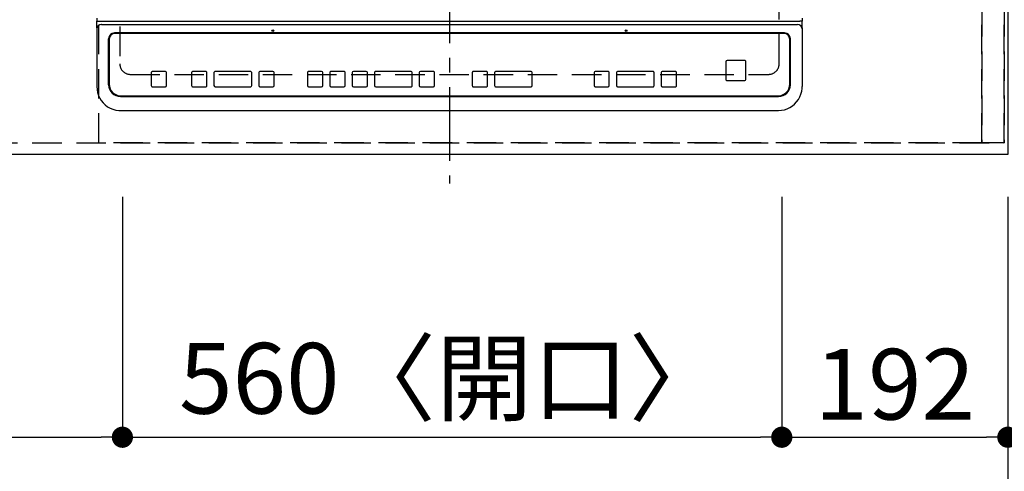
# Model space of a CAD drawing. Extents: x 0 to 26473, y -22065 to 26709.
# Drawn here: x 2948 to 3785, y -15744 to -15360 of the extents above; entities that cross this region are included whole.
import ezdxf

# ---------------------------------------------------------------- set-up
doc = ezdxf.new("R2010")
doc.units = 0
doc.header["$LTSCALE"] = 50
doc.header["$MEASUREMENT"] = 0
for name, pattern in [('CENTER', [2, 1.25, -0.25, 0.25, -0.25]), ('DASHED', [0.75, 0.5, -0.25]), ('HIDDEN', [0.375, 0.25, -0.125])]:
    doc.linetypes.add(name, pattern=pattern)
doc.layers.get('0').update_dxf_attribs({"linetype": 'CONTINUOUS'})
doc.layers.get('DEFPOINTS').update_dxf_attribs({"color": 146, "linetype": 'CONTINUOUS'})
for name, color, linetype in [('121-キャビネット（中）', 253, 'HIDDEN'), ('126-甲板', 2, 'CONTINUOUS'), ('150-機器', 8, 'CONTINUOUS'), ('166-寸法B', 11, 'CONTINUOUS')]:
    doc.layers.add(name, color=color, linetype=linetype)
doc.styles.add('KH001', font='txt')
doc.dimstyles.new('KH1xx030', dxfattribs={"dimscale": 30, "dimtxt": 2, "dimasz": 0.6, "dimexe": 0.3, "dimexo": 1.2, "dimgap": 0.5, "dimtad": 3, "dimdec": 1, "dimdsep": 46, "dimlunit": 6, "dimtxsty": 'KH001', "dimblk": 'DOT', "dimcen": 1, "dimdle": 1, "dimclrd": 256, "dimclre": 256, "dimclrt": 256, "dimadec": 0, "dimazin": 0, "dimtfac": 1, "dimtdec": 1, "dimtix": 1, "dimtmove": 2, "dimatfit": 3, "dimldrblk": 'CLOSEDBLANK', "dimfxl": 1, "dimtolj": 1, "dimtzin": 0, "dimlwd": -1, "dimlwe": -1, "dimarcsym": 0})

# ---------------------------------------------------------------- blocks, each defined once
blk = doc.blocks.new('_Dot')
at = {"color": 0, "linetype": 'ByBlock', "lineweight": -2}
blk.add_line((-0.5, 0), (-1, 0), dxfattribs=at)
at = {"color": 0, "linetype": 'ByBlock', "const_width": 0.5}
blk.add_lwpolyline([(-0.25, 0, 1), (0.25, 0, 1)], format="xyb", close=True, dxfattribs=at)
blk = doc.blocks.new('*D121')
at = {"layer": '166-寸法B', "transparency": 16777216}
for p, q in [((2205.53, -15510.61), (2205.53, -15723.61)), ((3035.53, -15510.61), (3035.53, -15723.61)), ((2223.53, -15714.61), (3017.53, -15714.61))]:
    blk.add_line(p, q, dxfattribs=at)
at = {"layer": 'DEFPOINTS', "color": 0, "transparency": 16777216}
for p in [(2205.53, -15474.61), (3035.53, -15474.61), (3035.53, -15714.61)]:
    blk.add_point(p, dxfattribs=at)
at = {"layer": '166-寸法B', "transparency": 16777216, "xscale": 18, "yscale": 18, "zscale": 18, "rotation": 180}
blk.add_blockref('_Dot', (2205.53, -15714.61), dxfattribs=at)
at = {"layer": '166-寸法B', "transparency": 16777216, "xscale": 18, "yscale": 18, "zscale": 18}
blk.add_blockref('_Dot', (3035.53, -15714.61), dxfattribs=at)
at = {"layer": '166-寸法B', "transparency": 16777216, "insert": (2620.53, -15669.61), "char_height": 60, "attachment_point": 5, "style": 'KH001'}
blk.add_mtext('\\A1;830', dxfattribs=at)
blk = doc.blocks.new('_ClosedBlank')
at = {"color": 0, "linetype": 'ByBlock', "lineweight": -2}
for p, q in [((-1, 0.167), (0, 0)), ((-1, 0.167), (-1, -0.167)), ((0, 0), (-1, -0.167))]:
    blk.add_line(p, q, dxfattribs=at)
blk = doc.blocks.new('*D122')
at = {"layer": '166-寸法B', "transparency": 16777216}
for p, q in [((3035.53, -15510.61), (3035.53, -15723.61)), ((3595.53, -15510.61), (3595.53, -15723.61)), ((3053.53, -15714.61), (3577.53, -15714.61))]:
    blk.add_line(p, q, dxfattribs=at)
at = {"layer": 'DEFPOINTS', "color": 0, "transparency": 16777216}
for p in [(3035.53, -15474.61), (3595.53, -15474.61), (3595.53, -15714.61)]:
    blk.add_point(p, dxfattribs=at)
at = {"layer": '166-寸法B', "transparency": 16777216, "xscale": 18, "yscale": 18, "zscale": 18, "rotation": 180}
blk.add_blockref('_Dot', (3035.53, -15714.61), dxfattribs=at)
at = {"layer": '166-寸法B', "transparency": 16777216, "xscale": 18, "yscale": 18, "zscale": 18}
blk.add_blockref('_Dot', (3595.53, -15714.61), dxfattribs=at)
at = {"layer": '166-寸法B', "transparency": 16777216, "insert": (3315.53, -15664.6), "char_height": 60, "attachment_point": 5, "style": 'KH001'}
blk.add_mtext('\\A1;560〈開口〉', dxfattribs=at)
blk = doc.blocks.new('*D123')
at = {"layer": '166-寸法B', "transparency": 16777216}
for p, q in [((3595.53, -15510.61), (3595.53, -15723.61)), ((3787.53, -15510.61), (3787.53, -15723.61)), ((3613.53, -15714.61), (3769.53, -15714.61))]:
    blk.add_line(p, q, dxfattribs=at)
at = {"layer": 'DEFPOINTS', "color": 0, "transparency": 16777216}
for p in [(3595.53, -15474.61), (3787.53, -15474.61), (3787.53, -15714.61)]:
    blk.add_point(p, dxfattribs=at)
at = {"layer": '166-寸法B', "transparency": 16777216, "xscale": 18, "yscale": 18, "zscale": 18, "rotation": 180}
blk.add_blockref('_Dot', (3595.53, -15714.61), dxfattribs=at)
at = {"layer": '166-寸法B', "transparency": 16777216, "xscale": 18, "yscale": 18, "zscale": 18}
blk.add_blockref('_Dot', (3787.53, -15714.61), dxfattribs=at)
at = {"layer": '166-寸法B', "transparency": 16777216, "insert": (3691.53, -15669.61), "char_height": 60, "attachment_point": 5, "style": 'KH001'}
blk.add_mtext('\\A1;192', dxfattribs=at)
blk = doc.blocks.new('*D124')
at = {"layer": '166-寸法B', "transparency": 16777216}
for p, q in [((1343.53, -15510.61), (1343.53, -15858.61)), ((3787.53, -15510.61), (3787.53, -15858.61)), ((1361.53, -15849.61), (3769.53, -15849.61))]:
    blk.add_line(p, q, dxfattribs=at)
at = {"layer": 'DEFPOINTS', "color": 0, "transparency": 16777216}
for p in [(1343.53, -15474.61), (3787.53, -15474.61), (3787.53, -15849.61)]:
    blk.add_point(p, dxfattribs=at)
at = {"layer": '166-寸法B', "transparency": 16777216, "xscale": 18, "yscale": 18, "zscale": 18, "rotation": 180}
blk.add_blockref('_Dot', (1343.53, -15849.61), dxfattribs=at)
at = {"layer": '166-寸法B', "transparency": 16777216, "xscale": 18, "yscale": 18, "zscale": 18}
blk.add_blockref('_Dot', (3787.53, -15849.61), dxfattribs=at)
at = {"layer": '166-寸法B', "transparency": 16777216, "insert": (2565.53, -15799.3), "char_height": 60, "attachment_point": 5, "style": 'KH001'}
blk.add_mtext('\\A1;2,444〈ﾜｰｸﾄｯﾌﾟ寸法〉', dxfattribs=at)
blk = doc.blocks.new('HT-F6S_H2')
at = {"layer": '126-甲板', "linetype": 'DASHED'}
for p, q in [((-280, 273.65), (-280, -170.35)), ((280, -170.35), (280, 273.65)), ((-271, -179.35), (271, -179.35))]:
    blk.add_line(p, q, dxfattribs=at)
for centre, start, end in [((-271, -170.35), 180, 270), ((271, -170.35), 270, 0)]:
    blk.add_arc(centre, 9, start, end, dxfattribs=at)
at = {"layer": '150-機器', "color": 161, "linetype": 'CENTER'}
blk.add_line((0, 309.76), (0, -271.88), dxfattribs=at)
at = {"layer": '150-機器', "color": 13, "linetype": 'Continuous'}
for p, q in [((-299.5, -131.62), (-299.5, -134.29)), ((299.5, -131.62), (299.5, -134.29)), ((-299.5, -134.29), (-297.5, -134.29)), ((-299.5, -139.83), (-299.5, -134.29)), ((-299.5, -139.83), (-299.5, -140.76)), ((-299.5, -140.76), (-299.5, -188.39)), ((-297.5, -134.29), (297.5, -134.29)), ((-295.5, -136.14), (-295.52, -136.07)), ((-295.5, -137.07), (295.5, -137.07)), ((299.5, -134.29), (297.5, -134.29)), ((299.5, -139.83), (299.5, -134.29)), ((299.5, -139.83), (299.5, -140.76)), ((299.5, -140.76), (299.5, -188.39)), ((-289.5, -188.13), (-289.5, -149.14)), ((-289, -149.64), (-289, -149.65)), ((-289, -149.65), (-289, -187.64)), ((284.5, -144.14), (-284.5, -144.14)), ((-284, -144.64), (-284, -144.65)), ((284, -144.64), (-284, -144.64)), ((284, -144.65), (-284, -144.65)), ((284, -144.64), (284, -144.65)), ((289, -149.64), (289, -149.65)), ((289, -187.64), (289, -149.65)), ((289.5, -188.13), (289.5, -149.14)), ((234.74, -168.65), (234.74, -168.64)), ((234.74, -168.65), (234.74, -183.65)), ((235.74, -167.65), (235.74, -167.64)), ((250.74, -167.64), (235.74, -167.64)), ((250.74, -167.65), (235.74, -167.65)), ((250.74, -167.65), (250.74, -167.64)), ((251.74, -168.65), (251.74, -168.64)), ((251.74, -183.65), (251.74, -168.65)), ((-253.25, -177.89), (-253.25, -177.87)), ((-253.25, -177.89), (-253.25, -188.88)), ((-241.25, -176.87), (-252.25, -176.87)), ((-252.25, -176.89), (-252.25, -176.87)), ((-241.25, -176.89), (-252.25, -176.89)), ((-241.25, -176.89), (-241.25, -176.87)), ((-240.25, -177.89), (-240.25, -177.87)), ((-240.25, -188.88), (-240.25, -177.89)), ((-219, -177.89), (-219, -177.87)), ((-219, -177.89), (-219, -188.88)), ((-207, -176.87), (-218, -176.87)), ((-218, -176.89), (-218, -176.87)), ((-207, -176.89), (-218, -176.89)), ((-207, -176.89), (-207, -176.87)), ((-206, -177.89), (-206, -177.87)), ((-206, -188.88), (-206, -177.89)), ((-200, -177.89), (-200, -177.87)), ((-200, -177.89), (-200, -188.88)), ((-169, -176.87), (-199, -176.87)), ((-199, -176.89), (-199, -176.87)), ((-169, -176.89), (-199, -176.89)), ((-169, -176.89), (-169, -176.87)), ((-168, -177.89), (-168, -177.87)), ((-168, -188.88), (-168, -177.89)), ((-162, -177.89), (-162, -177.87)), ((-162, -177.89), (-162, -188.88)), ((-150, -176.87), (-161, -176.87)), ((-161, -176.89), (-161, -176.87)), ((-150, -176.89), (-161, -176.89)), ((-150, -176.89), (-150, -176.87)), ((-149, -177.89), (-149, -177.87)), ((-149, -188.88), (-149, -177.89)), ((-120.66, -177.9), (-120.66, -177.88)), ((-120.66, -177.9), (-120.66, -188.89)), ((-108.66, -176.88), (-119.66, -176.88)), ((-119.66, -176.9), (-119.66, -176.88)), ((-108.66, -176.9), (-119.66, -176.9)), ((-108.66, -176.9), (-108.66, -176.88)), ((-107.66, -177.9), (-107.66, -177.88)), ((-107.66, -188.89), (-107.66, -177.9)), ((-101.66, -177.9), (-101.66, -177.88)), ((-101.66, -177.9), (-101.66, -188.89)), ((-89.66, -176.88), (-100.66, -176.88)), ((-100.66, -176.9), (-100.66, -176.88)), ((-89.66, -176.9), (-100.66, -176.9)), ((-89.66, -176.9), (-89.66, -176.88)), ((-88.66, -177.9), (-88.66, -177.88)), ((-88.66, -188.89), (-88.66, -177.9)), ((-82.66, -177.9), (-82.66, -177.88)), ((-82.66, -177.9), (-82.66, -188.89)), ((-70.66, -176.88), (-81.66, -176.88)), ((-81.66, -176.9), (-81.66, -176.88)), ((-70.66, -176.9), (-81.66, -176.9)), ((-70.66, -176.9), (-70.66, -176.88)), ((-69.66, -177.9), (-69.66, -177.88)), ((-69.66, -188.89), (-69.66, -177.9)), ((-63.66, -177.9), (-63.66, -177.88)), ((-63.66, -177.9), (-63.66, -188.89)), ((-32.66, -176.88), (-62.66, -176.88)), ((-62.66, -176.9), (-62.66, -176.88)), ((-32.66, -176.9), (-62.66, -176.9)), ((-32.66, -176.9), (-32.66, -176.88)), ((-31.66, -177.9), (-31.66, -177.88)), ((-31.66, -188.89), (-31.66, -177.9)), ((-25.66, -177.9), (-25.66, -177.88)), ((-25.66, -177.9), (-25.66, -188.89)), ((-13.66, -176.88), (-24.66, -176.88)), ((-24.66, -176.9), (-24.66, -176.88)), ((-13.66, -176.9), (-24.66, -176.9)), ((-13.66, -176.9), (-13.66, -176.88)), ((-12.66, -177.9), (-12.66, -177.88)), ((-12.66, -188.89), (-12.66, -177.9)), ((19.34, -177.9), (19.34, -177.88)), ((19.34, -177.9), (19.34, -188.89)), ((31.34, -176.88), (20.34, -176.88)), ((20.34, -176.9), (20.34, -176.88)), ((31.34, -176.9), (20.34, -176.9)), ((31.34, -176.9), (31.34, -176.88)), ((32.34, -177.9), (32.34, -177.88)), ((32.34, -188.89), (32.34, -177.9)), ((38.34, -177.9), (38.34, -177.88)), ((38.34, -177.9), (38.34, -188.89)), ((69.34, -176.88), (39.34, -176.88)), ((39.34, -176.9), (39.34, -176.88)), ((69.34, -176.9), (39.34, -176.9)), ((69.34, -176.9), (69.34, -176.88)), ((70.34, -177.9), (70.34, -177.88)), ((70.34, -188.89), (70.34, -177.9)), ((122.75, -177.9), (122.75, -177.88)), ((122.75, -177.9), (122.75, -188.89)), ((134.75, -176.88), (123.75, -176.88)), ((123.75, -176.9), (123.75, -176.88)), ((134.75, -176.9), (123.75, -176.9)), ((134.75, -176.9), (134.75, -176.88)), ((135.75, -177.9), (135.75, -177.88)), ((135.75, -188.89), (135.75, -177.9)), ((141.75, -177.9), (141.75, -177.88)), ((141.75, -177.9), (141.75, -188.89)), ((172.75, -176.88), (142.75, -176.88)), ((142.75, -176.9), (142.75, -176.88)), ((172.75, -176.9), (142.75, -176.9)), ((172.75, -176.9), (172.75, -176.88)), ((173.75, -177.9), (173.75, -177.88)), ((173.75, -188.89), (173.75, -177.9)), ((179.75, -177.9), (179.75, -177.88)), ((179.75, -177.9), (179.75, -188.89)), ((191.75, -176.88), (180.75, -176.88)), ((180.75, -176.9), (180.75, -176.88)), ((191.75, -176.9), (180.75, -176.9)), ((191.75, -176.9), (191.75, -176.88)), ((192.75, -177.9), (192.75, -177.88)), ((192.75, -188.89), (192.75, -177.9)), ((-299.5, -188.39), (-299.5, -189.78)), ((-252.25, -189.88), (-241.25, -189.88)), ((-218, -189.88), (-207, -189.88)), ((-199, -189.88), (-169, -189.88)), ((-161, -189.88), (-150, -189.88)), ((-119.66, -189.89), (-108.66, -189.89)), ((-100.66, -189.89), (-89.66, -189.89)), ((-81.66, -189.89), (-70.66, -189.89)), ((-62.66, -189.89), (-32.66, -189.89)), ((-24.66, -189.89), (-13.66, -189.89)), ((20.34, -189.89), (31.34, -189.89)), ((39.34, -189.89), (69.34, -189.89)), ((123.75, -189.89), (134.75, -189.89)), ((142.75, -189.89), (172.75, -189.89)), ((180.75, -189.89), (191.75, -189.89)), ((235.74, -184.65), (250.74, -184.65)), ((299.5, -188.39), (299.5, -189.78)), ((-279.5, -198.12), (279.5, -198.12)), ((-279, -197.64), (279, -197.64)), ((-279.5, -210.03), (279.5, -210.03)), ((-279.5, -210.03), (-279.5, -210.05))]:
    blk.add_line(p, q, dxfattribs=at)
for points in [[(-299.5, -189.78), (-299.34, -192.31), (-298.88, -194.79), (-298.11, -197.2), (-297.05, -199.49), (-295.72, -201.63), (-294.13, -203.58), (-292.32, -205.32), (-290.31, -206.82), (-288.12, -208.05), (-285.81, -209), (-283.39, -209.64), (-280.91, -209.98), (-279.5, -210.03)], [(279.5, -210.03), (281.99, -209.87), (284.45, -209.4), (286.83, -208.62), (289.09, -207.55), (291.2, -206.2), (293.13, -204.6), (294.85, -202.76), (296.33, -200.72), (297.55, -198.51), (298.48, -196.17), (299.12, -193.72), (299.45, -191.22), (299.5, -189.78)]]:
    blk.add_lwpolyline(points, dxfattribs=at)
for centre in [(-150, -142.27), (150, -142.27)]:
    blk.add_circle(centre, 0.742, dxfattribs=at)
for centre, radius, start, end in [((-295.65, -140.92), 3.86, 87.8011, 177.61755), ((295.65, -140.92), 3.86, 2.38258, 92.19877), ((-284.5, -149.14), 5, 89.99184, 179.98852), ((-284, -149.64), 5, 89.99012, 179.98998), ((-284, -149.65), 5, 89.99012, 179.98994), ((284, -149.64), 5, 0.00972, 90.00988), ((284, -149.65), 5, 0.00971, 90.00984), ((284.5, -149.14), 5, 0.0109, 90.00865), ((235.74, -168.64), 1, 89.99079, 179.98936), ((235.74, -168.65), 1, 89.99109, 179.98927), ((250.74, -168.64), 1, 0.00916, 90.00962), ((250.74, -168.65), 1, 0.00916, 90.00984), ((-252.25, -177.87), 1, 89.98896, 179.99034), ((-252.25, -177.89), 1, 89.98908, 179.99022), ((-241.25, -177.87), 1, 0.01073, 90.00912), ((-241.25, -177.89), 1, 0.01052, 90.00912), ((-218, -177.87), 1, 89.98958, 179.99057), ((-218, -177.89), 1, 89.98966, 179.99048), ((-207, -177.87), 1, 0.00931, 90.01034), ((-207, -177.89), 1, 0.00952, 90.01012), ((-199, -177.87), 1, 89.99025, 179.99097), ((-199, -177.89), 1, 89.99025, 179.99097), ((-169, -177.87), 1, 0.00952, 90.01012), ((-169, -177.89), 1, 0.00943, 90.01042), ((-161, -177.87), 1, 89.99088, 179.98927), ((-161, -177.89), 1, 89.99088, 179.98927), ((-150, -177.87), 1, 0.01073, 90.00891), ((-150, -177.89), 1, 0.01073, 90.00891), ((-119.66, -177.88), 1, 89.99003, 179.99055), ((-119.66, -177.9), 1, 89.99003, 179.99055), ((-108.66, -177.88), 1, 0.00988, 90.00976), ((-108.66, -177.9), 1, 0.00988, 90.00976), ((-100.66, -177.88), 1, 89.99006, 179.99008), ((-100.66, -177.9), 1, 89.99018, 179.98996), ((-89.66, -177.88), 1, 0.00988, 90.00997), ((-89.66, -177.9), 1, 0.00967, 90.00997), ((-81.66, -177.88), 1, 89.99049, 179.98987), ((-81.66, -177.9), 1, 89.99049, 179.98987), ((-70.66, -177.88), 1, 0.01012, 90.00973), ((-70.66, -177.9), 1, 0.01013, 90.00973), ((-62.66, -177.88), 1, 89.98985, 179.99072), ((-62.66, -177.9), 1, 89.98985, 179.99072), ((-32.66, -177.88), 1, 0.01, 90.00985), ((-32.66, -177.9), 1, 0.01, 90.00964), ((-24.66, -177.88), 1, 89.99032, 179.99015), ((-24.66, -177.9), 1, 89.99032, 179.99015), ((-13.66, -177.88), 1, 0.00977, 90.00993), ((-13.66, -177.9), 1, 0.00977, 90.00993), ((20.34, -177.88), 1, 89.99011, 179.99015), ((20.34, -177.9), 1, 89.99011, 179.99015), ((31.34, -177.88), 1, 0.0097, 90.00973), ((31.34, -177.9), 1, 0.0097, 90.00972), ((39.34, -177.88), 1, 89.99006, 179.9903), ((39.34, -177.9), 1, 89.99006, 179.9903), ((69.34, -177.88), 1, 0.01012, 90.00973), ((69.34, -177.9), 1, 0.01013, 90.00973), ((123.75, -177.88), 1, 89.99018, 179.98996), ((123.75, -177.9), 1, 89.99027, 179.98987), ((134.75, -177.88), 1, 0.0093, 90.01034), ((134.75, -177.9), 1, 0.00952, 90.01012), ((142.75, -177.88), 1, 89.99109, 179.98927), ((142.75, -177.9), 1, 89.99109, 179.98927), ((172.75, -177.88), 1, 0.00952, 90.01012), ((172.75, -177.9), 1, 0.00952, 90.01012), ((180.75, -177.88), 1, 89.99088, 179.98927), ((180.75, -177.9), 1, 89.99088, 179.98927), ((191.75, -177.88), 1, 0.00903, 90.00975), ((191.75, -177.9), 1, 0.00903, 90.00975), ((235.74, -183.65), 1, 180.00952, 270.01023), ((250.74, -183.65), 1, 269.99098, 359.99013), ((-279.5, -188.12), 10, 180.00789, 270.01168), ((-279, -187.64), 10, 180.00989, 270.00985), ((-252.25, -188.88), 1, 180.00987, 270.01073), ((-241.25, -188.88), 1, 269.99099, 359.98927), ((-218, -188.88), 1, 180.00952, 270.01023), ((-207, -188.88), 1, 269.98977, 359.99048), ((-199, -188.88), 1, 180.01069, 270.00906), ((-169, -188.88), 1, 269.98977, 359.99048), ((-161, -188.88), 1, 180.01073, 270.00901), ((-150, -188.88), 1, 269.99099, 359.98927), ((-119.66, -188.89), 1, 180.01008, 270.00967), ((-108.66, -188.89), 1, 269.99038, 359.98988), ((-100.66, -188.89), 1, 180.01012, 270.00962), ((-89.66, -188.89), 1, 269.99038, 359.98987), ((-81.66, -188.89), 1, 180.01012, 270.00962), ((-70.66, -188.89), 1, 269.99038, 359.98987), ((-62.66, -188.89), 1, 180.00997, 270.00977), ((-32.66, -188.89), 1, 269.99017, 359.9903), ((-24.66, -188.89), 1, 180.00985, 270.00979), ((-13.66, -188.89), 1, 269.99023, 359.99012), ((20.34, -188.89), 1, 180.0097, 270.00994), ((31.34, -188.89), 1, 269.99021, 359.99025), ((39.34, -188.89), 1, 180.00958, 270.00995), ((69.34, -188.89), 1, 269.99038, 359.98987), ((123.75, -188.89), 1, 180.01012, 270.00962), ((134.75, -188.89), 1, 269.99099, 359.98927), ((142.75, -188.89), 1, 180.01069, 270.00906), ((172.75, -188.89), 1, 269.98991, 359.99023), ((180.75, -188.89), 1, 180.00987, 270.00987), ((191.75, -188.89), 1, 269.99014, 359.99097), ((279, -187.64), 10, 269.99013, 359.99012), ((279.5, -188.12), 10, 269.9883, 359.99211)]:
    blk.add_arc(centre, radius, start, end, dxfattribs=at)

msp = doc.modelspace()

# ---------------------------------------------------------------- linework, layer by layer
at = {"layer": '121-キャビネット（中）', "ltscale": 2}
msp.add_lwpolyline([(1346.53, -15464.61), (3784.53, -15464.61), (3784.53, -14824.61)], dxfattribs=at)
at = {"layer": '126-甲板'}
msp.add_lwpolyline([(1343.53, -14827.61), (3787.53, -14827.61), (3787.53, -15474.61), (1343.53, -15474.61)], close=True, dxfattribs=at)
at = {"layer": 'DEFPOINTS', "linetype": 'DASHED'}
for points in [[(3765.53, -15464.61), (3015.53, -15464.61), (3015.53, -14824.61), (3765.53, -14824.61)], [(3784.53, -15464.61), (3765.53, -15464.61), (3765.53, -14824.61), (3784.53, -14824.61)]]:
    msp.add_lwpolyline(points, close=True, dxfattribs=at)

# ---------------------------------------------------------------- block references
at = {"layer": '150-機器'}
msp.add_blockref('HT-F6S_H2', (3313.33, -15227.26), dxfattribs=at)

# ---------------------------------------------------------------- dimensions: what is measured, and where the dimension line sits
at = {"layer": '166-寸法B'}
for base, p1, p2, text, picture, middle in [((3787.53, -15849.61), (1343.53, -15474.61), (3787.53, -15474.61), '<>〈ﾜｰｸﾄｯﾌﾟ寸法〉', '*D124', (2565.53, -15799.3)), ((3595.53, -15714.61), (3035.53, -15474.61), (3595.53, -15474.61), '<>〈開口〉', '*D122', (3315.53, -15664.6))]:
    dim = msp.add_linear_dim(base=base, p1=p1, p2=p2, angle=180, text=text, dimstyle='KH1xx030', dxfattribs=at)
    dim.commit()
    dim.dimension.update_dxf_attribs({"geometry": picture, "text_midpoint": middle})
for base, p1, p2, picture, middle in [((3035.53, -15714.61), (2205.53, -15474.61), (3035.53, -15474.61), '*D121', (2620.53, -15669.61)), ((3787.53, -15714.61), (3595.53, -15474.61), (3787.53, -15474.61), '*D123', (3691.53, -15669.61))]:
    dim = msp.add_linear_dim(base=base, p1=p1, p2=p2, angle=180, dimstyle='KH1xx030', dxfattribs=at)
    dim.commit()
    dim.dimension.update_dxf_attribs({"geometry": picture, "text_midpoint": middle})

doc.saveas('drawing.dxf')
